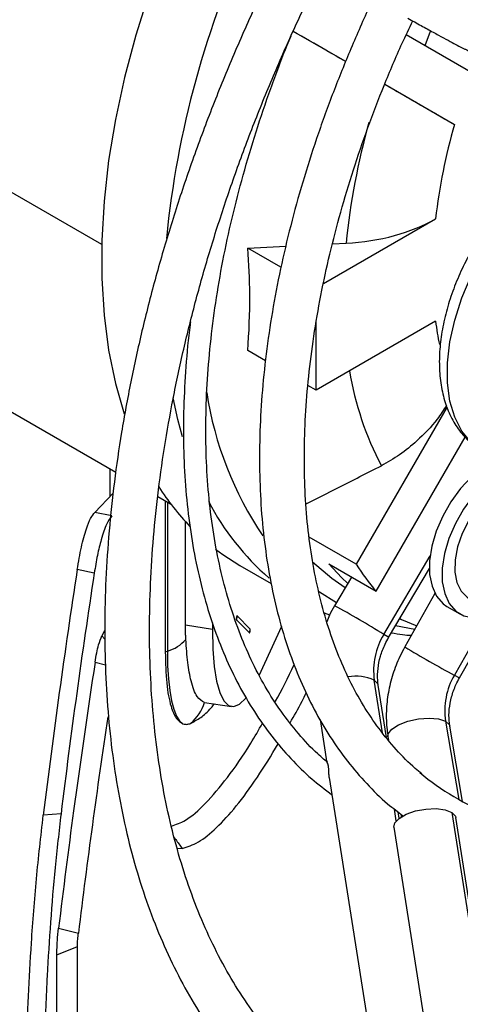
# Model space of a CAD drawing. Units: millimetres. Extents: x 5 to 414, y 3 to 291.
# Drawn here: x 232 to 234, y 42 to 45 of the extents above; entities that cross this region are included whole.
import ezdxf

# ---------------------------------------------------------------- set-up
doc = ezdxf.new("R2010")
doc.units = ezdxf.units.MM

msp = doc.modelspace()

# ---------------------------------------------------------------- linework, layer by layer
at = {"color": 7, "linetype": 'Continuous', "lineweight": 25}
for p, q in [((233.3635, 44.643), (233.1963, 44.7395)), ((233.5566, 44.7294), (233.768, 44.6074)), ((233.6165, 44.6948), (233.6341, 44.7407)), ((233.4879, 44.5712), (233.7106, 44.4425)), ((233.2926, 43.9354), (233.6499, 44.1416)), ((233.0518, 44.048), (233.1727, 44.0543)), ((233.3214, 44.0621), (233.3648, 44.0643)), ((233.1572, 43.9872), (233.0518, 44.048)), ((231.6261, 43.9137), (232.6306, 43.3339)), ((233.6499, 43.815), (233.2698, 43.5956)), ((233.2698, 43.5956), (233.2698, 43.8127)), ((233.108, 43.6889), (233.0518, 43.7214)), ((233.2698, 43.5956), (233.2433, 43.6108)), ((233.6866, 43.5426), (233.3965, 43.0402)), ((233.4611, 42.954), (233.7449, 43.4457)), ((232.6118, 43.3447), (232.6118, 43.256)), ((232.5636, 43.2058), (232.6222, 43.2669)), ((232.7644, 43.2566), (232.8053, 43.233)), ((232.7884, 43.2428), (232.7884, 42.7607)), ((232.6177, 43.1944), (232.5636, 43.2058)), ((232.8528, 42.8457), (232.8528, 43.1761)), ((233.3965, 43.0402), (233.2474, 43.1263)), ((232.5619, 43.012), (232.5077, 43.0234)), ((233.0264, 43.0361), (233.1257, 42.9788)), ((233.3095, 43.0415), (233.4611, 42.954)), ((233.5004, 42.8065), (233.6303, 43.0267)), ((233.382, 42.9996), (233.3281, 42.9082)), ((233.6482, 42.9468), (233.5521, 42.7766)), ((233.6865, 42.9058), (233.7269, 42.8825)), ((233.0565, 42.8211), (233.015, 42.8626)), ((233.0589, 42.8338), (233.0174, 42.8753)), ((233.2954, 42.8852), (233.3121, 42.8787)), ((233.7262, 42.6783), (233.8436, 42.886)), ((232.5951, 42.8283), (232.5864, 42.8116)), ((232.9385, 42.8325), (232.8528, 42.8457)), ((232.9385, 42.8539), (232.9385, 42.8325)), ((233.1593, 42.8417), (233.0863, 42.6845)), ((232.7884, 42.7607), (232.7951, 42.763)), ((233.4935, 42.4874), (233.4674, 42.6543)), ((232.9136, 42.5996), (232.999, 42.5864)), ((233.282, 42.5452), (233.3038, 42.4063)), ((233.7359, 42.2839), (233.6956, 42.5235)), ((233.4984, 42.4903), (233.5002, 42.4793)), ((233.3053, 42.4087), (233.2933, 42.4192)), ((233.3111, 42.3599), (233.4339, 41.5769)), ((232.4561, 42.2448), (232.3995, 42.2399)), ((233.5234, 42.2558), (233.5273, 42.2527)), ((233.5273, 42.2527), (233.546, 42.2378)), ((233.5339, 42.2301), (233.5308, 42.2499)), ((233.7017, 42.249), (233.8706, 41.1719)), ((233.8835, 41.1553), (233.7146, 42.2325)), ((233.517, 42.2015), (233.6859, 41.1244)), ((232.8263, 42.1347), (232.8418, 42.1341)), ((232.4482, 41.8798), (232.5113, 41.8639)), ((232.4427, 41.7944), (232.5085, 41.8216)), ((232.4427, 40.1388), (232.4427, 41.7944)), ((232.5085, 40.1661), (232.5085, 41.8216))]:
    msp.add_line(p, q, dxfattribs=at)
at = {"color": 8, "linetype": 'Continuous', "lineweight": 25}
for p, q in [((231.8209, 44.502), (232.5855, 44.0606)), ((232.7951, 43.2389), (232.7951, 42.763)), ((233.4849, 42.8165), (233.6327, 43.067)), ((233.8168, 42.8759), (233.7099, 42.6866)), ((233.5837, 42.8325), (233.5226, 42.8443)), ((232.5864, 42.8116), (232.5961, 42.8009)), ((232.5645, 42.7284), (232.5976, 42.7195)), ((233.4808, 42.5028), (233.4545, 42.6708)), ((233.6817, 42.5396), (233.7237, 42.2906)), ((233.5249, 42.222), (233.5191, 42.2588))]:
    msp.add_line(p, q, dxfattribs=at)
at = {"color": 7, "linetype": 'Continuous', "lineweight": 25, "flags": 128}
for points in [[(232.8611, 45.1757), (232.8426, 45.1339), (232.7868, 44.9987), (232.7374, 44.863), (232.6946, 44.7273), (232.6587, 44.5924), (232.6297, 44.4588), (232.6078, 44.3274), (232.5932, 44.1986), (232.5858, 44.0732), (232.5858, 43.9518), (232.5932, 43.8348), (232.6078, 43.723), (232.6297, 43.6168), (232.6576, 43.5198)], [(233.7996, 43.4014), (233.7637, 43.4285), (233.7341, 43.4646), (233.7114, 43.509), (233.6959, 43.5608), (233.6881, 43.6189), (233.6881, 43.6821), (233.6959, 43.7492), (233.7114, 43.8188), (233.7341, 43.8895), (233.7637, 43.9598), (233.7996, 44.0283)], [(233.838, 43.3709), (233.8006, 43.3487), (233.7641, 43.3186), (233.7297, 43.2817), (233.6989, 43.2395), (233.6727, 43.1936), (233.6522, 43.1456), (233.6381, 43.0975), (233.6311, 43.051), (233.6312, 43.008), (233.6387, 42.9699), (233.6531, 42.9384), (233.6739, 42.9146), (233.6865, 42.9058)], [(233.8784, 43.3476), (233.8411, 43.3254), (233.8045, 43.2952), (233.7701, 43.2584), (233.7393, 43.2162), (233.7131, 43.1703), (233.6926, 43.1223), (233.6785, 43.0742), (233.6715, 43.0277), (233.6716, 42.9846), (233.6791, 42.9466), (233.6935, 42.9151), (233.7143, 42.8912), (233.7407, 42.876), (233.7718, 42.8699), (233.8063, 42.8732), (233.8429, 42.8857), (233.8803, 42.9071), (233.917, 42.9365), (233.9517, 42.9727), (233.9829, 43.0144), (233.9865, 43.0199)], [(233.9387, 43.3128), (233.9085, 43.3108), (233.8762, 43.2997), (233.8432, 43.2799), (233.8111, 43.2524), (233.7814, 43.2185), (233.7557, 43.1798), (233.7349, 43.1382), (233.7203, 43.0956), (233.7124, 43.054), (233.7116, 43.0154), (233.718, 42.9817), (233.7312, 42.9545), (233.7507, 42.9349), (233.7554, 42.932)], [(232.9489, 43.0879), (232.972, 43.0709), (233.0264, 43.0361)], [(233.2577, 43.0481), (233.3191, 42.9958), (233.3621, 42.9659)], [(233.3095, 43.0415), (233.3504, 42.9978), (233.37, 42.9792)], [(233.0174, 42.8753), (233.0169, 42.8753), (233.0162, 42.8743), (233.0156, 42.8725), (233.015, 42.8701), (233.0147, 42.8676), (233.0146, 42.8653), (233.0147, 42.8635), (233.015, 42.8626)], [(233.536, 42.867), (233.5412, 42.8645), (233.5901, 42.8439)], [(232.9385, 42.8325), (232.94, 42.7693), (232.9444, 42.7139), (232.9518, 42.6674), (232.9619, 42.6308), (232.9746, 42.6047), (232.9895, 42.5898), (233.0064, 42.5863), (233.0249, 42.5943), (233.0447, 42.6137), (233.0453, 42.6144)], [(233.0565, 42.8211), (233.0571, 42.8211), (233.0577, 42.8221), (233.0584, 42.8239), (233.0589, 42.8263), (233.0593, 42.8288), (233.0594, 42.8311), (233.0593, 42.8329), (233.0589, 42.8338)], [(232.7951, 42.763), (232.7959, 42.7168), (232.7984, 42.6748), (232.8025, 42.6373), (232.8081, 42.6048), (232.8152, 42.5777), (232.8237, 42.5563), (232.8335, 42.5409), (232.8445, 42.5316)], [(233.517, 42.2015), (233.5199, 42.2152), (233.5336, 42.2299), (233.5566, 42.2432), (233.5863, 42.2535), (233.6193, 42.2596), (233.652, 42.2609), (233.6805, 42.2573), (233.7017, 42.249)], [(233.7017, 42.249), (233.7131, 42.2372), (233.7146, 42.2325)]]:
    msp.add_lwpolyline(points, dxfattribs=at)
at = {"color": 8, "linetype": 'Continuous', "lineweight": 25, "flags": 128}
for points in [[(232.8437, 43.4469), (232.8289, 43.5018), (232.8138, 43.5705)], [(233.3337, 42.9177), (233.2801, 42.9513), (233.2768, 42.9536)], [(233.5004, 42.8065), (233.4975, 42.8086), (233.4849, 42.8165)], [(233.4674, 42.6543), (233.4661, 42.6585), (233.4545, 42.6708)], [(233.7099, 42.6866), (233.7225, 42.6799), (233.7262, 42.6783)], [(233.4984, 42.4903), (233.4994, 42.4995), (233.5106, 42.5143), (233.5322, 42.5283), (233.5617, 42.5396), (233.5954, 42.547), (233.6293, 42.5496), (233.6593, 42.547), (233.6817, 42.5396)], [(233.6817, 42.5396), (233.694, 42.5282), (233.6956, 42.5235)]]:
    msp.add_lwpolyline(points, dxfattribs=at)
at = {"color": 8, "linetype": 'Continuous', "lineweight": 25}
for centre, radius, start, end in [((235.8183, 43.7794), 3.0411, 154.9739, 174.3379), ((235.6064, 43.8381), 2.253, 164.2759, 174.2356), ((234.6551, 43.946), 1.0137, 187.4246, 191.6944), ((234.3499, 43.815), 0.9867, 189.2233, 207.8146), ((234.022, 43.7557), 1.1142, 188.6362, 214.1268), ((233.664, 43.6239), 0.8311, 207.4356, 229.0466), ((231.7438, 40.0164), 3.2973, 58.1272, 61.284), ((235.3747, 45.7883), 3.5203, 238.8184, 241.7752), ((233.396, 42.542), 0.1415, 65.59, 99.8893)]:
    msp.add_arc(centre, radius, start, end, dxfattribs=at)
at = {"color": 7, "linetype": 'Continuous', "lineweight": 25}
for centre, radius, start, end in [((235.5134, 43.9224), 1.8764, 163.9063, 173.2911), ((233.4591, 43.7309), 0.8218, 212.7094, 223.9193), ((234.0645, 43.4728), 0.7958, 212.9298, 220.6886), ((232.986, 42.8746), 0.0314, 337.4787, 1.1882), ((233.0275, 42.8332), 0.0314, 337.4787, 1.1882), ((232.7609, 42.8815), 0.1233, 286.1235, 319.0325), ((233.6751, 42.7008), 0.2226, 148.6741, 187.7352), ((233.9056, 42.573), 0.2263, 149.8543, 188.4822), ((232.7807, 42.6404), 0.1393, 309.3826, 342.9432), ((234.121, 43.0015), 0.8144, 230.2002, 248.8988)]:
    msp.add_arc(centre, radius, start, end, dxfattribs=at)
for centre, major_axis, ratio, start_param, end_param in [((233.3257, 44.3311), (0.4611, 0.0021), 0.580902, 4.794601, 5.489384), ((245.4108, 42.8838), (5.1382, 17.7837), 0.683713, 1.758129, 1.801354), ((245.4108, 42.8838), (5.1159, 17.7067), 0.683713, 1.758726, 1.801238), ((245.765, 42.5558), (5.3206, 17.8853), 0.690056, 1.773362, 1.811171)]:
    msp.add_ellipse(centre, major_axis=major_axis, ratio=ratio, start_param=start_param, end_param=end_param, dxfattribs=at)
for points, knots in [([(233.1645, 45.0037), (233.152, 44.9792), (233.1124, 44.9013), (233.0511, 44.7683), (232.9804, 44.6051), (232.9155, 44.441), (232.8561, 44.2764), (232.8025, 44.1118), (232.7548, 43.9476), (232.7131, 43.7841), (232.6775, 43.6218), (232.6481, 43.4611), (232.625, 43.3024), (232.6083, 43.146), (232.598, 42.9924), (232.5943, 42.8419), (232.597, 42.6949), (232.6062, 42.5518), (232.6219, 42.4129), (232.6441, 42.2786), (232.6727, 42.1493), (232.7077, 42.0253), (232.7491, 41.9069), (232.7966, 41.7945), (232.8502, 41.6884), (232.9097, 41.5889), (232.9749, 41.4962), (233.0457, 41.4106), (233.1219, 41.3326), (233.1929, 41.2694), (233.2405, 41.2356), (233.2591, 41.2223)], [0, 0, 0, 0, 0.016365, 0.051985, 0.087607, 0.123234, 0.158865, 0.194503, 0.230149, 0.265802, 0.301464, 0.337136, 0.372819, 0.408511, 0.444214, 0.479927, 0.515648, 0.551375, 0.587103, 0.622827, 0.658539, 0.694229, 0.729886, 0.765497, 0.801047, 0.836521, 0.871909, 0.907201, 0.942396, 0.977501, 1, 1, 1, 1]), ([(233.2754, 41.39), (233.2682, 41.3956), (233.2348, 41.422), (233.18, 41.4765), (233.1113, 41.5537), (233.0483, 41.6386), (232.9907, 41.73), (232.9388, 41.8281), (232.8926, 41.9324), (232.8523, 42.0427), (232.8178, 42.1589), (232.7894, 42.2805), (232.7671, 42.4073), (232.7509, 42.539), (232.7409, 42.6752), (232.7372, 42.8157), (232.7397, 42.9599), (232.7485, 43.1077), (232.7636, 43.2585), (232.7849, 43.4121), (232.8124, 43.5679), (232.8461, 43.7256), (232.8858, 43.8847), (232.9315, 44.0449), (232.983, 44.2057), (233.0402, 44.3667), (233.103, 44.5274), (233.1714, 44.6874), (233.2334, 44.8231), (233.2746, 44.9047), (233.2893, 44.9339)], [0, 0, 0, 0, 0.010304, 0.048224, 0.086048, 0.123756, 0.161341, 0.198812, 0.23618, 0.273466, 0.310686, 0.347857, 0.384996, 0.422114, 0.45922, 0.496323, 0.533425, 0.570531, 0.607644, 0.644765, 0.681895, 0.719036, 0.756185, 0.793344, 0.830511, 0.867686, 0.904868, 0.942055, 0.979247, 1, 1, 1, 1]), ([(233.4517, 44.8432), (233.4497, 44.839), (233.4252, 44.7894), (233.3833, 44.6931), (233.3265, 44.5545), (233.2758, 44.4152), (233.2307, 44.2759), (233.1916, 44.137), (233.1585, 43.9989), (233.1316, 43.8622), (233.1111, 43.7273), (233.0969, 43.5946), (233.0892, 43.4647), (233.0881, 43.338), (233.0934, 43.2149), (233.1054, 43.0958), (233.1239, 42.9812), (233.1489, 42.8716), (233.1804, 42.7673), (233.2182, 42.6687), (233.2622, 42.5763), (233.3123, 42.4905), (233.3681, 42.4114), (233.4298, 42.34), (233.4816, 42.288), (233.5146, 42.2626), (233.5234, 42.2558)], [0, 0, 0, 0, 0.0041101, 0.0486694, 0.0932363, 0.1378134, 0.1824032, 0.2270083, 0.2716309, 0.3162729, 0.3609361, 0.4056211, 0.4503279, 0.4950548, 0.5397977, 0.5845499, 0.6292961, 0.6740189, 0.7186949, 0.7632953, 0.8077866, 0.8521346, 0.896309, 0.9402909, 0.9840792, 1, 1, 1, 1]), ([(233.5612, 44.782), (233.5687, 44.7778), (233.5904, 44.7656), (233.6242, 44.7469), (233.6601, 44.7271), (233.6908, 44.7104), (233.7155, 44.6971), (233.7311, 44.689), (233.7407, 44.6843), (233.7472, 44.6813), (233.7567, 44.6777), (233.7694, 44.6742), (233.788, 44.6721), (233.811, 44.6745), (233.8354, 44.6835), (233.8577, 44.6993), (233.8758, 44.7219), (233.8864, 44.7484), (233.8891, 44.7747), (233.8859, 44.7973), (233.8789, 44.8162), (233.8701, 44.8311), (233.8608, 44.8421), (233.8531, 44.8492), (233.8478, 44.8535), (233.8438, 44.8564), (233.8416, 44.8579), (233.8404, 44.8587)], [0, 0, 0, 0, 0.040556, 0.117968, 0.195549, 0.273362, 0.351682, 0.431394, 0.478427, 0.514351, 0.532451, 0.55264, 0.579735, 0.616656, 0.654702, 0.694601, 0.736583, 0.781439, 0.819498, 0.852884, 0.882473, 0.908398, 0.930333, 0.948219, 0.962187, 0.980082, 1, 1, 1, 1]), ([(233.6068, 42.372), (233.5996, 42.3777), (233.5704, 42.4006), (233.5243, 42.4483), (233.4689, 42.5149), (233.4193, 42.589), (233.3751, 42.6696), (233.3366, 42.7565), (233.304, 42.8493), (233.2772, 42.9479), (233.2564, 43.0519), (233.2416, 43.1608), (233.2331, 43.2744), (233.2307, 43.3923), (233.2345, 43.5139), (233.2446, 43.6389), (233.2609, 43.7668), (233.2834, 43.8971), (233.312, 44.0294), (233.3466, 44.163), (233.3872, 44.2976), (233.4334, 44.4326), (233.4855, 44.5674), (233.5334, 44.6812), (233.5658, 44.7493), (233.5771, 44.7731)], [0, 0, 0, 0, 0.015587, 0.062443, 0.109081, 0.155462, 0.201588, 0.247491, 0.293217, 0.338814, 0.384323, 0.429777, 0.475203, 0.52062, 0.566037, 0.611463, 0.656905, 0.702365, 0.747845, 0.793344, 0.838862, 0.884396, 0.929945, 0.975506, 1, 1, 1, 1]), ([(233.2933, 42.4192), (233.2869, 42.4245), (233.2584, 42.4487), (233.2127, 42.4992), (233.1566, 42.5705), (233.1063, 42.6493), (233.0616, 42.7345), (233.0227, 42.826), (232.9897, 42.9234), (232.9627, 43.0265), (232.9419, 43.1349), (232.9272, 43.2481), (232.9188, 43.3659), (232.9167, 43.4879), (232.9209, 43.6135), (232.9314, 43.7424), (232.9482, 43.874), (232.9712, 44.008), (233.0004, 44.1439), (233.0357, 44.2811), (233.0768, 44.4192), (233.1241, 44.5577), (233.1619, 44.6598), (233.1855, 44.7154), (233.1896, 44.7252)], [0, 0, 0, 0, 0.014095, 0.063412, 0.112622, 0.161711, 0.210683, 0.259551, 0.308337, 0.357062, 0.405744, 0.454399, 0.503041, 0.551678, 0.600315, 0.648956, 0.697604, 0.746262, 0.794929, 0.843607, 0.892293, 0.940987, 0.989689, 1, 1, 1, 1]), ([(233.3635, 44.643), (233.3425, 44.6551), (233.2868, 44.6872), (233.2311, 44.7194), (233.1963, 44.7395)], [0, 0, 0, 0, 0.376366, 1, 1, 1, 1]), ([(233.4879, 44.5711), (233.5091, 44.5589), (233.5561, 44.5318), (233.6161, 44.4971), (233.6697, 44.4661), (233.6969, 44.4505), (233.7106, 44.4425)], [0, 0, 0, 0, 0.239824, 0.528324, 0.761383, 1, 1, 1, 1]), ([(233.0518, 43.7214), (233.0551, 43.7805), (233.0609, 43.886), (233.0546, 43.9985), (233.0518, 44.048)], [0, 0, 0, 0, 0.559849, 1, 1, 1, 1]), ([(233.7682, 44.0464), (233.7621, 44.0355), (233.7446, 44.0043), (233.7196, 43.9509), (233.6954, 43.8865), (233.6773, 43.8215), (233.6657, 43.7571), (233.6609, 43.6939), (233.6635, 43.6331), (233.6736, 43.5757), (233.6916, 43.523), (233.7172, 43.4766), (233.7494, 43.4378), (233.7783, 43.4142), (233.7958, 43.4037), (233.7996, 43.4014)], [0, 0, 0, 0, 0.045333, 0.130169, 0.215224, 0.300612, 0.386482, 0.472948, 0.560005, 0.647296, 0.733834, 0.818339, 0.899823, 0.978274, 1, 1, 1, 1]), ([(232.8689, 43.8131), (232.8684, 43.81), (232.8613, 43.7617), (232.8536, 43.6704), (232.8461, 43.5401), (232.8458, 43.4133), (232.8518, 43.2903), (232.8642, 43.1715), (232.8831, 43.0573), (232.9084, 42.9481), (232.94, 42.8443), (232.9778, 42.7463), (233.0217, 42.6545), (233.0715, 42.5692), (233.127, 42.4906), (233.188, 42.4193), (233.2519, 42.3567), (233.2978, 42.3217), (233.3197, 42.305)], [0, 0, 0, 0, 0.004691, 0.071625, 0.138575, 0.20554, 0.272516, 0.339498, 0.406476, 0.473438, 0.540365, 0.607238, 0.674032, 0.74072, 0.807278, 0.873691, 0.939954, 1, 1, 1, 1]), ([(233.6851, 43.5468), (233.6754, 43.5319), (233.6484, 43.4902), (233.5968, 43.4376), (233.5365, 43.388), (233.4969, 43.3657), (233.4772, 43.3546)], [0, 0, 0, 0, 0.1816135, 0.5071639, 0.7562977, 1, 1, 1, 1]), ([(233.2373, 43.2328), (233.2717, 43.2501), (233.3517, 43.2905), (233.4317, 43.3313), (233.4772, 43.3546)], [0, 0, 0, 0, 0.429616, 1, 1, 1, 1]), ([(232.5077, 43.0234), (232.5119, 43.0478), (232.5204, 43.0968), (232.5357, 43.1518), (232.5505, 43.1895), (232.5592, 43.2004), (232.5636, 43.2058)], [0, 0, 0, 0, 0.279118, 0.559335, 0.779919, 1, 1, 1, 1]), ([(232.6177, 43.1944), (232.6121, 43.187), (232.6009, 43.1721), (232.585, 43.1245), (232.5716, 43.0699), (232.5652, 43.0313), (232.5619, 43.012)], [0, 0, 0, 0, 0.279715, 0.560053, 0.780441, 1, 1, 1, 1]), ([(233.3281, 42.9082), (233.3223, 42.8981), (233.3127, 42.8817), (233.3058, 42.864), (233.3031, 42.8571)], [0, 0, 0, 0, 0.608513, 1, 1, 1, 1]), ([(232.854, 42.8006), (232.8538, 42.8056), (232.8534, 42.8138), (232.853, 42.8255), (232.8528, 42.8355), (232.8528, 42.8423), (232.8528, 42.8457)], [0, 0, 0, 0, 0.340799, 0.56088, 0.780614, 1, 1, 1, 1]), ([(232.5645, 42.7284), (232.5662, 42.7383), (232.5696, 42.7581), (232.577, 42.7892), (232.5828, 42.8031), (232.5864, 42.8116)], [0, 0, 0, 0, 0.2804097, 0.5610077, 1, 1, 1, 1]), ([(232.9138, 42.5996), (232.9054, 42.6039), (232.8887, 42.6124), (232.871, 42.661), (232.8594, 42.724), (232.8558, 42.7751), (232.854, 42.8006)], [0, 0, 0, 0, 0.279725, 0.559786, 0.780002, 1, 1, 1, 1]), ([(233.4674, 42.6543), (233.4667, 42.6596), (233.4645, 42.6764), (233.4654, 42.7074), (233.4733, 42.7466), (233.4858, 42.7802), (233.4964, 42.7995), (233.5004, 42.8065)], [0, 0, 0, 0, 0.11469, 0.363773, 0.611172, 0.857144, 1, 1, 1, 1]), ([(233.5095, 42.822), (233.5212, 42.8196), (233.542, 42.8155), (233.5636, 42.8143), (233.5731, 42.8138)], [0, 0, 0, 0, 0.564506, 1, 1, 1, 1]), ([(233.5521, 42.7766), (233.5466, 42.7664), (233.5316, 42.7384), (233.5127, 42.6897), (233.4981, 42.631), (233.4918, 42.5714), (233.4933, 42.5243), (233.4972, 42.4977), (233.4984, 42.4903)], [0, 0, 0, 0, 0.1148864, 0.3160901, 0.5178162, 0.7198341, 0.9218805, 1, 1, 1, 1]), ([(232.7884, 42.7607), (232.7893, 42.726), (232.791, 42.6569), (232.8044, 42.5887), (232.8222, 42.5458), (232.8371, 42.5363), (232.8445, 42.5316)], [0, 0, 0, 0, 0.2825, 0.563482, 0.782654, 1, 1, 1, 1]), ([(232.5645, 42.7284), (232.5409, 42.5702), (232.4988, 42.2876), (232.4637, 42.0044), (232.4482, 41.8798)], [0, 0, 0, 0, 0.559998, 1, 1, 1, 1]), ([(233.1384, 42.6017), (233.1387, 42.6023), (233.1587, 42.6364), (233.1794, 42.6789), (233.1997, 42.7206)], [0, 0, 0, 0, 0.017634, 1, 1, 1, 1]), ([(233.6956, 42.5235), (233.6948, 42.5289), (233.6924, 42.5461), (233.6928, 42.5776), (233.7001, 42.6173), (233.712, 42.6514), (233.7224, 42.671), (233.7262, 42.6783)], [0, 0, 0, 0, 0.114744, 0.36263, 0.609309, 0.854819, 1, 1, 1, 1]), ([(233.1863, 42.5347), (233.1989, 42.5565), (233.216, 42.586), (233.2334, 42.6214), (233.2379, 42.6306)], [0, 0, 0, 0, 0.7403902, 1, 1, 1, 1]), ([(232.869, 42.5328), (232.8797, 42.5384), (232.9006, 42.5495), (232.9264, 42.5718), (232.9416, 42.5906), (232.9449, 42.5948)], [0, 0, 0, 0, 0.448442, 0.87806, 1, 1, 1, 1]), ([(232.8082, 42.2052), (232.8227, 42.2101), (232.8559, 42.2213), (232.9158, 42.2739), (232.9858, 42.3569), (233.0473, 42.4443), (233.086, 42.5117), (233.0985, 42.5335)], [0, 0, 0, 0, 0.183603, 0.418846, 0.653657, 0.888393, 1, 1, 1, 1]), ([(232.8445, 42.5316), (232.8472, 42.5308), (232.8515, 42.5296), (232.8578, 42.5298), (232.8633, 42.5307), (232.8671, 42.5321), (232.869, 42.5328)], [0, 0, 0, 0, 0.341678, 0.561875, 0.781318, 1, 1, 1, 1]), ([(232.8418, 42.1341), (232.8588, 42.1393), (232.8928, 42.1497), (232.951, 42.1966), (233.0139, 42.2659), (233.0799, 42.3549), (233.1261, 42.4307), (233.1486, 42.4675)], [0, 0, 0, 0, 0.203233, 0.405897, 0.607931, 0.809582, 1, 1, 1, 1]), ([(233.3113, 42.3599), (233.3109, 42.3625), (233.3101, 42.3682), (233.31, 42.3775), (233.3096, 42.3857), (233.3092, 42.3916), (233.3084, 42.397), (233.3074, 42.4016), (233.3062, 42.4052), (233.3044, 42.4085), (233.3039, 42.4083), (233.3036, 42.4082)], [0, 0, 0, 0, 0.14595, 0.321346, 0.403201, 0.481101, 0.561029, 0.639931, 0.720769, 0.805138, 1, 1, 1, 1]), ([(232.3448, 41.3509), (232.3452, 41.4002), (232.3459, 41.4988), (232.3517, 41.6621), (232.3616, 41.8419), (232.3765, 42.0372), (232.3918, 42.1724), (232.3995, 42.2399)], [0, 0, 0, 0, 0.187715, 0.3751134, 0.5620131, 0.7814352, 1, 1, 1, 1]), ([(232.4561, 42.2448), (232.4495, 42.1876), (232.4364, 42.0731), (232.4219, 41.8986), (232.4105, 41.7169), (232.4029, 41.531), (232.4019, 41.4142), (232.4014, 41.3557)], [0, 0, 0, 0, 0.185466, 0.371539, 0.55823, 0.778873, 1, 1, 1, 1]), ([(233.5416, 42.2347), (233.5414, 42.2366), (233.5411, 42.2391), (233.5408, 42.2415), (233.5407, 42.242)], [0, 0, 0, 0, 0.79419, 1, 1, 1, 1]), ([(232.4427, 41.7944), (232.443, 41.8094), (232.4436, 41.8363), (232.4468, 41.8665), (232.4482, 41.8798)], [0, 0, 0, 0, 0.5589291, 1, 1, 1, 1]), ([(232.5085, 41.8216), (232.5086, 41.829), (232.5089, 41.8423), (232.5105, 41.8572), (232.5113, 41.8639)], [0, 0, 0, 0, 0.555504, 1, 1, 1, 1])]:
    msp.add_open_spline(points, degree=3, knots=knots, dxfattribs=at)
at = {"color": 8, "linetype": 'Continuous', "lineweight": 25}
msp.add_open_spline([(232.8164, 42.1701), (232.8182, 42.1676), (232.8233, 42.1603), (232.8318, 42.1484), (232.8385, 42.1389), (232.8418, 42.1341)], degree=3, knots=[0, 0, 0, 0, 0.206275, 0.605126, 1, 1, 1, 1], dxfattribs=at)

doc.saveas('drawing.dxf')
